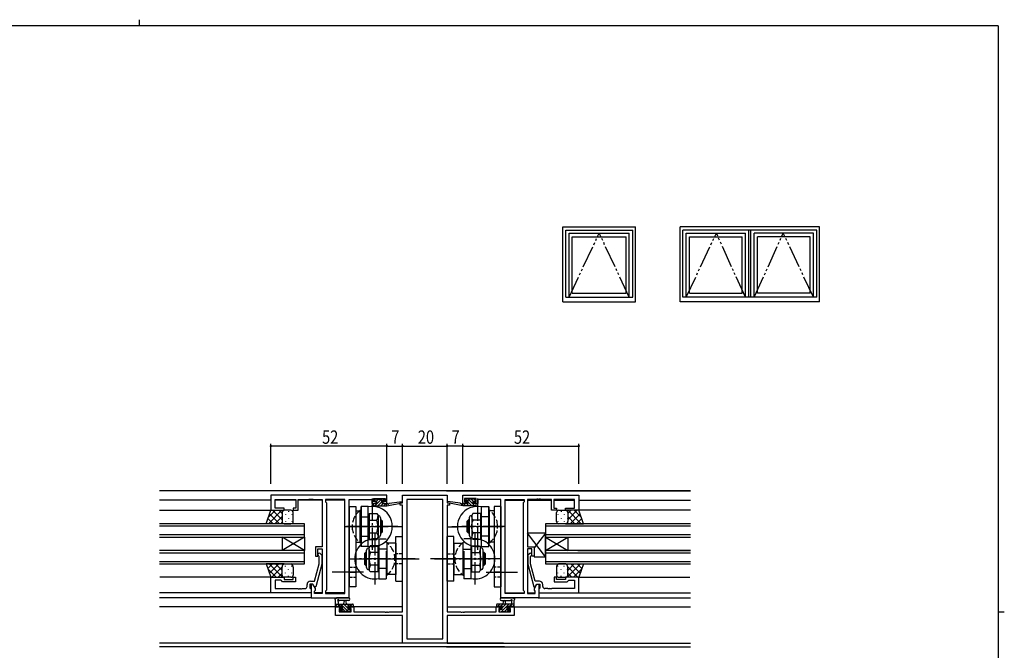
# Model space of a CAD drawing. Extents: x 0 to 793, y 0 to 564.
# Drawn here: x 334 to 776, y 282 to 564 of the extents above; entities that cross this region are included whole.
import ezdxf

# ---------------------------------------------------------------- set-up
doc = ezdxf.new("R2010")
doc.units = 0
for name, pattern in [('YCENTER_1', [13, 10, -1, 1, -1]), ('YDIVIDE_1', [15, 10, -1, 1, -1, 1, -1]), ('YHIDDEN_1', [4, 3, -1])]:
    doc.linetypes.add(name, pattern=pattern)
for name, color, linetype in [('YKK_11', 7, 'CONTINUOUS'), ('YKK_12', 2, 'CONTINUOUS'), ('YKK_13', 4, 'CONTINUOUS'), ('YKK_A1', 4, 'CONTINUOUS'), ('YKK_D', 6, 'CONTINUOUS'), ('YKK_ZWAK', 7, 'CONTINUOUS')]:
    doc.layers.add(name, color=color, linetype=linetype)
doc.styles.get("Standard").update_dxf_attribs({"font": 'ROMANS.SHX', "bigfont": 'EXTFONT.SHX'})

# ---------------------------------------------------------------- blocks, each defined once
blk = doc.blocks.new('A201')
at = {"layer": 'YKK_ZWAK', "color": 254, "linetype": 'Continuous'}
for p, q in [((571, 410), (21, 410)), ((571, 410), (571, 35)), ((571, 222.5), (573, 222.5))]:
    blk.add_line(p, q, dxfattribs=at)
at = {"layer": 'YKK_ZWAK', "color": 8, "linetype": 'Continuous'}
blk.add_line((296.01, 412), (296.01, 410), dxfattribs=at)

msp = doc.modelspace()

# ---------------------------------------------------------------- linework, layer by layer
at = {"layer": 'YKK_11', "color": 0, "linetype": 'ByBlock', "ltscale": 0.5}
for p, q in [((498.92, 351.24), (446.92, 351.24)), ((446.92, 351.24), (446.92, 344.44)), ((448.85, 345.44), (448.85, 349.31)), ((448.85, 349.31), (458.12, 349.31)), ((458.12, 349.31), (458.12, 345.44)), ((459.12, 344.44), (459.12, 349.31)), ((459.12, 349.31), (463.96, 349.31)), ((463.96, 349.31), (464.14, 349.43)), ((464.14, 349.43), (464.69, 349.43)), ((464.69, 349.43), (464.88, 349.31)), ((464.88, 349.31), (464.96, 349.31)), ((464.96, 349.31), (465.14, 349.43)), ((465.14, 349.43), (465.69, 349.43)), ((465.69, 349.43), (465.88, 349.31)), ((465.88, 349.31), (469.92, 349.31)), ((469.92, 349.31), (469.92, 328.14)), ((471.42, 349.31), (471.42, 348.24)), ((479.99, 349.31), (471.42, 349.31)), ((479.99, 307.17), (479.99, 349.31)), ((479.99, 307.17), (479.99, 349.31)), ((481.92, 305.24), (481.92, 349.31)), ((481.92, 349.31), (492.12, 349.31)), ((492.12, 349.31), (492.12, 348.51)), ((492.92, 348.24), (492.92, 349.74)), ((492.92, 349.74), (498.12, 349.74)), ((498.12, 349.74), (498.12, 348.24)), ((498.92, 347.44), (498.92, 351.24)), ((532.92, 347.44), (532.92, 351.24)), ((532.92, 351.24), (584.92, 351.24)), ((533.72, 349.74), (533.72, 348.24)), ((538.92, 349.74), (533.72, 349.74)), ((538.92, 348.24), (538.92, 349.74)), ((549.92, 349.31), (539.72, 349.31)), ((539.72, 349.31), (539.72, 348.51)), ((549.92, 305.24), (549.92, 349.31)), ((551.85, 307.17), (551.85, 349.31)), ((551.85, 307.17), (551.85, 349.31)), ((551.85, 349.31), (560.42, 349.31)), ((560.42, 349.31), (560.42, 348.24)), ((561.92, 349.31), (561.92, 328.14)), ((565.96, 349.31), (561.92, 349.31)), ((566.14, 349.43), (565.96, 349.31)), ((566.69, 349.43), (566.14, 349.43)), ((566.88, 349.31), (566.69, 349.43)), ((566.96, 349.31), (566.88, 349.31)), ((567.14, 349.43), (566.96, 349.31)), ((567.69, 349.43), (567.14, 349.43)), ((567.88, 349.31), (567.69, 349.43)), ((572.72, 349.31), (567.88, 349.31)), ((572.72, 344.44), (572.72, 349.31)), ((573.72, 349.31), (573.72, 345.44)), ((582.99, 349.31), (573.72, 349.31)), ((582.99, 345.44), (582.99, 349.31)), ((584.92, 351.24), (584.92, 344.44)), ((446.92, 344.44), (452.92, 344.44)), ((452.92, 345.44), (448.85, 345.44)), ((452.92, 344.44), (452.92, 345.44)), ((456.92, 345.44), (456.92, 344.44)), ((458.12, 345.44), (456.92, 345.44)), ((456.92, 344.44), (459.12, 344.44)), ((471.42, 348.24), (471.85, 347.81)), ((471.85, 347.81), (471.85, 308.67)), ((492.12, 348.51), (492.12, 347.44)), ((492.12, 347.44), (494.02, 347.44)), ((494.02, 348.24), (492.92, 348.24)), ((494.02, 347.44), (494.02, 348.24)), ((497.02, 348.24), (497.02, 347.44)), ((498.12, 348.24), (497.02, 348.24)), ((497.02, 347.44), (498.92, 347.44)), ((534.82, 347.44), (532.92, 347.44)), ((533.72, 348.24), (534.82, 348.24)), ((534.82, 348.24), (534.82, 347.44)), ((537.82, 347.44), (537.82, 348.24)), ((537.82, 348.24), (538.92, 348.24)), ((539.72, 347.44), (537.82, 347.44)), ((539.72, 348.51), (539.72, 347.44)), ((560.42, 348.24), (559.99, 347.81)), ((559.99, 347.81), (559.99, 308.67)), ((574.92, 344.44), (572.72, 344.44)), ((573.72, 345.44), (574.92, 345.44)), ((574.92, 345.44), (574.92, 344.44)), ((578.92, 344.44), (578.92, 345.44)), ((578.92, 345.44), (582.99, 345.44)), ((584.92, 344.44), (578.92, 344.44)), ((466.92, 328.14), (466.92, 323.94)), ((469.92, 328.14), (466.92, 328.14)), ((467.92, 323.94), (467.92, 327.14)), ((467.92, 327.14), (469.92, 327.14)), ((469.92, 327.14), (469.92, 307.17)), ((561.92, 328.14), (564.92, 328.14)), ((561.92, 327.14), (561.92, 307.17)), ((563.92, 327.14), (561.92, 327.14)), ((563.92, 323.94), (563.92, 327.14)), ((564.92, 328.14), (564.92, 323.94)), ((466.92, 323.94), (467.92, 323.94)), ((468.52, 323.8), (468.09, 324.22)), ((468.52, 320.51), (468.52, 323.8)), ((468.94, 325.07), (469.72, 324.29)), ((469.72, 324.29), (469.72, 320.35)), ((562.89, 325.07), (562.12, 324.29)), ((562.12, 324.29), (562.12, 320.35)), ((563.32, 323.8), (563.74, 324.22)), ((563.32, 320.51), (563.32, 323.8)), ((564.92, 323.94), (563.92, 323.94)), ((466.44, 312.74), (468.52, 320.51)), ((469.72, 320.35), (467.01, 310.24)), ((562.12, 320.35), (564.82, 310.24)), ((565.4, 312.74), (563.32, 320.51)), ((446.92, 307.44), (446.92, 314.44)), ((446.92, 314.44), (452.92, 314.44)), ((452.92, 314.44), (452.92, 313.44)), ((452.92, 313.44), (456.92, 313.44)), ((456.92, 314.44), (457.92, 314.44)), ((456.92, 313.44), (456.92, 314.44)), ((457.92, 314.44), (457.92, 312.44)), ((574.92, 314.44), (573.92, 314.44)), ((573.92, 314.44), (573.92, 312.44)), ((574.92, 313.44), (574.92, 314.44)), ((578.92, 313.44), (574.92, 313.44)), ((578.92, 314.44), (578.92, 313.44)), ((584.92, 314.44), (578.92, 314.44)), ((584.92, 307.44), (584.92, 314.44)), ((448.85, 313.14), (448.85, 309.37)), ((451.42, 313.14), (448.85, 313.14)), ((448.85, 309.37), (458.96, 309.37)), ((451.62, 312.94), (451.42, 313.14)), ((452.12, 312.44), (451.62, 312.94)), ((457.92, 312.44), (452.12, 312.44)), ((458.96, 309.37), (459.14, 309.25)), ((459.14, 309.25), (459.69, 309.25)), ((459.69, 309.25), (459.88, 309.37)), ((459.88, 309.37), (459.96, 309.37)), ((459.96, 309.37), (460.14, 309.25)), ((460.14, 309.25), (460.69, 309.25)), ((460.69, 309.25), (460.88, 309.37)), ((460.88, 309.37), (462.12, 309.37)), ((463.12, 310.37), (463.12, 311.24)), ((464.42, 311.44), (464.42, 309.64)), ((465.72, 311.44), (464.42, 311.44)), ((464.42, 309.64), (464.62, 309.44)), ((464.62, 312.74), (466.44, 312.74)), ((464.62, 309.44), (464.92, 309.14)), ((464.92, 311.44), (464.92, 305.24)), ((465.72, 311.44), (464.92, 311.44)), ((464.92, 309.14), (464.92, 307.44)), ((466.41, 310.24), (465.72, 311.44)), ((466.85, 309.49), (465.72, 311.44)), ((467.01, 310.24), (466.41, 310.24)), ((466.85, 308.67), (466.85, 309.49)), ((564.82, 310.24), (565.42, 310.24)), ((564.99, 309.49), (566.12, 311.44)), ((564.99, 308.67), (564.99, 309.49)), ((567.22, 312.74), (565.4, 312.74)), ((565.42, 310.24), (566.12, 311.44)), ((566.12, 311.44), (567.42, 311.44)), ((566.12, 311.44), (566.92, 311.44)), ((566.92, 311.44), (566.92, 305.24)), ((567.22, 309.44), (566.92, 309.14)), ((566.92, 309.14), (566.92, 307.44)), ((567.42, 309.64), (567.22, 309.44)), ((567.42, 311.44), (567.42, 309.64)), ((568.72, 310.37), (568.72, 311.24)), ((570.96, 309.37), (569.72, 309.37)), ((571.14, 309.25), (570.96, 309.37)), ((571.69, 309.25), (571.14, 309.25)), ((571.88, 309.37), (571.69, 309.25)), ((571.96, 309.37), (571.88, 309.37)), ((572.14, 309.25), (571.96, 309.37)), ((572.69, 309.25), (572.14, 309.25)), ((572.88, 309.37), (572.69, 309.25)), ((582.99, 309.37), (572.88, 309.37)), ((573.92, 312.44), (579.72, 312.44)), ((579.72, 312.44), (580.22, 312.94)), ((580.22, 312.94), (580.42, 313.14)), ((580.42, 313.14), (582.99, 313.14)), ((582.99, 313.14), (582.99, 309.37)), ((464.92, 307.44), (446.92, 307.44)), ((464.92, 305.24), (481.92, 305.24)), ((466.42, 308.24), (466.85, 308.67)), ((466.42, 307.17), (466.42, 308.24)), ((469.92, 307.17), (466.42, 307.17)), ((471.85, 308.67), (471.42, 308.24)), ((471.42, 308.24), (471.42, 307.17)), ((471.42, 307.17), (479.99, 307.17)), ((566.92, 305.24), (549.92, 305.24)), ((560.42, 307.17), (551.85, 307.17)), ((559.99, 308.67), (560.42, 308.24)), ((560.42, 308.24), (560.42, 307.17)), ((561.92, 307.17), (565.42, 307.17)), ((565.42, 308.24), (564.99, 308.67)), ((565.42, 307.17), (565.42, 308.24)), ((566.92, 307.44), (584.92, 307.44))]:
    msp.add_line(p, q, dxfattribs=at)
at = {"layer": 'YKK_11', "color": 0, "linetype": 'ByBlock'}
for p, q in [((505.92, 347.74), (505.92, 351.24)), ((505.92, 351.24), (525.92, 351.24)), ((507.85, 349.31), (507.85, 286.87)), ((523.99, 349.31), (507.85, 349.31)), ((523.99, 286.87), (523.99, 349.31)), ((523.99, 286.87), (523.99, 349.31)), ((525.92, 351.24), (525.92, 347.74)), ((504.92, 347.74), (505.92, 347.74)), ((504.92, 346.74), (504.92, 347.74)), ((505.92, 346.74), (504.92, 346.74)), ((505.92, 298.97), (505.92, 346.74)), ((525.92, 347.74), (526.92, 347.74)), ((525.92, 346.74), (525.92, 298.97)), ((526.92, 346.74), (525.92, 346.74)), ((526.92, 347.74), (526.92, 346.74)), ((475.92, 297.34), (475.92, 301.24)), ((475.92, 301.24), (478.72, 301.24)), ((477.55, 300.44), (477.55, 298.97)), ((478.72, 300.44), (477.55, 300.44)), ((478.72, 301.24), (478.72, 300.44)), ((481.72, 300.44), (481.72, 301.24)), ((481.72, 301.24), (484.02, 301.24)), ((482.82, 300.44), (481.72, 300.44)), ((482.82, 298.97), (482.82, 300.44)), ((484.02, 301.24), (484.02, 298.97)), ((547.82, 298.97), (547.82, 301.24)), ((547.82, 301.24), (550.12, 301.24)), ((549.02, 300.44), (549.02, 298.97)), ((550.12, 300.44), (549.02, 300.44)), ((550.12, 301.24), (550.12, 300.44)), ((553.12, 300.44), (553.12, 301.24)), ((553.12, 301.24), (555.92, 301.24)), ((554.29, 300.44), (553.12, 300.44)), ((554.29, 298.97), (554.29, 300.44)), ((555.92, 301.24), (555.92, 297.34)), ((505.92, 297.34), (475.92, 297.34)), ((477.55, 298.97), (482.82, 298.97)), ((484.02, 298.97), (497.96, 298.97)), ((497.96, 298.97), (498.14, 298.85)), ((498.14, 298.85), (498.69, 298.85)), ((498.69, 298.85), (498.88, 298.97)), ((498.88, 298.97), (498.96, 298.97)), ((498.96, 298.97), (499.14, 298.85)), ((499.14, 298.85), (499.69, 298.85)), ((499.69, 298.85), (499.88, 298.97)), ((499.88, 298.97), (505.92, 298.97)), ((505.92, 284.94), (505.92, 297.34)), ((525.92, 298.97), (531.96, 298.97)), ((555.92, 297.34), (525.92, 297.34)), ((525.92, 297.34), (525.92, 284.94)), ((531.96, 298.97), (532.14, 298.85)), ((532.14, 298.85), (532.69, 298.85)), ((532.69, 298.85), (532.88, 298.97)), ((532.88, 298.97), (532.96, 298.97)), ((532.96, 298.97), (533.14, 298.85)), ((533.14, 298.85), (533.69, 298.85)), ((533.69, 298.85), (533.88, 298.97)), ((533.88, 298.97), (547.82, 298.97)), ((549.02, 298.97), (554.29, 298.97)), ((507.85, 286.87), (523.99, 286.87)), ((525.92, 284.94), (505.92, 284.94))]:
    msp.add_line(p, q, dxfattribs=at)
at = {"layer": 'YKK_11', "color": 0, "linetype": 'ByBlock', "ltscale": 0.5}
for centre, radius, start, end in [((468.52, 324.64), 0.6, 45, 225), ((563.32, 324.64), 0.6, 315, 135), ((462.12, 310.37), 1, 270, 360), ((464.62, 311.24), 1.5, 90, 180), ((567.22, 311.24), 1.5, 0, 90), ((569.72, 310.37), 1, 180, 270)]:
    msp.add_arc(centre, radius, start, end, dxfattribs=at)
at = {"layer": 'YKK_12', "linetype": 'Continuous', "ltscale": 0.5}
for p, q in [((634.92, 353.24), (396.92, 353.24)), ((551.22, 284.87), (396.92, 284.87)), ((551.58, 283.24), (396.92, 283.24))]:
    msp.add_line(p, q, dxfattribs=at)
at = {"layer": 'YKK_12'}
for p, q in [((525.62, 353.24), (634.92, 353.24)), ((446.92, 349.04), (396.92, 349.04)), ((458.12, 349.04), (448.85, 349.04)), ((469.92, 349.04), (459.12, 349.04)), ((479.99, 349.04), (471.42, 349.04)), ((551.85, 349.04), (560.42, 349.04)), ((561.92, 349.04), (572.72, 349.04)), ((573.72, 349.04), (582.99, 349.04)), ((584.92, 349.04), (634.92, 349.04)), ((396.92, 344.44), (447.42, 344.44)), ((634.92, 344.44), (584.42, 344.44)), ((505.92, 337.04), (501.32, 337.04)), ((525.92, 337.04), (530.52, 337.04)), ((447.42, 326.44), (396.92, 326.44)), ((584.42, 326.44), (634.92, 326.44)), ((447.41, 314.44), (397.11, 314.44)), ((584.42, 314.44), (634.72, 314.44)), ((464.92, 307.44), (396.92, 307.44)), ((465.22, 305.24), (396.92, 305.24)), ((469.92, 307.44), (466.42, 307.44)), ((479.99, 307.44), (471.42, 307.44)), ((551.85, 307.44), (560.42, 307.44)), ((561.92, 307.44), (565.42, 307.44)), ((566.62, 305.24), (634.92, 305.24)), ((566.92, 307.44), (634.92, 307.44)), ((479.02, 301.24), (396.92, 301.24)), ((505.92, 301.24), (481.42, 301.24)), ((525.92, 301.24), (550.42, 301.24)), ((552.82, 301.24), (634.92, 301.24)), ((525.62, 283.24), (634.92, 283.24)), ((525.92, 284.87), (634.92, 284.87))]:
    msp.add_line(p, q, dxfattribs=at)
at = {"layer": 'YKK_12', "ltscale": 1.5}
for p, q in [((461.92, 338.44), (396.92, 338.44)), ((396.92, 337.44), (461.92, 337.44)), ((461.92, 332.44), (461.92, 338.44)), ((634.92, 338.44), (569.92, 338.44)), ((569.92, 338.44), (569.92, 332.44)), ((569.92, 337.44), (634.92, 337.44)), ((461.92, 333.44), (396.92, 333.44)), ((396.92, 332.44), (461.92, 332.44)), ((461.92, 326.44), (451.92, 332.44)), ((461.92, 332.44), (451.92, 326.44)), ((451.92, 332.44), (451.92, 326.44)), ((461.92, 332.44), (461.92, 326.44)), ((634.92, 333.44), (569.92, 333.44)), ((569.92, 332.44), (634.92, 332.44)), ((569.92, 326.44), (579.92, 332.44)), ((569.92, 332.44), (579.92, 326.44)), ((569.92, 332.44), (569.92, 326.44)), ((579.92, 332.44), (579.92, 326.44)), ((461.92, 326.44), (396.92, 326.44)), ((396.92, 325.44), (461.92, 325.44)), ((461.92, 320.44), (461.92, 326.44)), ((569.92, 326.44), (569.92, 320.44)), ((634.92, 326.44), (569.92, 326.44)), ((569.92, 325.44), (634.92, 325.44)), ((461.92, 321.44), (396.92, 321.44)), ((396.92, 320.44), (461.92, 320.44)), ((634.92, 321.44), (569.92, 321.44)), ((569.92, 320.44), (634.92, 320.44))]:
    msp.add_line(p, q, dxfattribs=at)
at = {"layer": 'YKK_13', "linetype": 'YCENTER_1'}
for p, q in [((492.32, 349.73), (492.32, 326.65)), ((539.52, 349.73), (539.52, 326.65)), ((479.92, 337.19), (499.4, 337.19)), ((503.86, 337.19), (480.78, 337.19)), ((527.98, 337.19), (551.06, 337.19)), ((551.92, 337.19), (532.44, 337.19)), ((493.52, 334.23), (493.52, 311.15)), ((538.32, 334.23), (538.32, 311.15)), ((481.98, 322.69), (505.06, 322.69)), ((511.59, 322.69), (486.44, 322.69)), ((520.25, 322.69), (545.4, 322.69)), ((549.86, 322.69), (526.78, 322.69))]:
    msp.add_line(p, q, dxfattribs=at)
at = {"layer": 'YKK_13'}
for p, q in [((493.22, 348.88), (493.98, 349.64)), ((493.22, 348.84), (493.22, 349.34)), ((493.47, 346.44), (496.67, 349.64)), ((493.52, 349.64), (494.02, 349.64)), ((494.22, 349.44), (496.22, 349.44)), ((494.23, 348.54), (495.13, 349.44)), ((496.42, 349.64), (497.02, 349.64)), ((496.99, 348.61), (497.58, 349.2)), ((497.23, 349.56), (497.73, 349.06)), ((534.61, 349.56), (534.11, 349.06)), ((534.85, 348.61), (534.25, 349.2)), ((535.42, 349.64), (534.82, 349.64)), ((538.36, 346.44), (535.16, 349.64)), ((537.62, 349.44), (535.62, 349.44)), ((537.61, 348.54), (536.71, 349.44)), ((538.32, 349.64), (537.82, 349.64)), ((538.62, 348.88), (537.85, 349.64)), ((538.62, 348.84), (538.62, 349.34)), ((445.75, 341.18), (449.02, 344.44)), ((445.84, 338.44), (451.84, 344.44)), ((451.92, 340.12), (447.6, 344.44)), ((451.92, 342.95), (450.42, 344.44)), ((481.92, 346.19), (481.92, 310.19)), ((481.92, 346.19), (484.92, 346.19)), ((484.92, 346.19), (484.92, 310.19)), ((484.92, 344.19), (486.92, 344.19)), ((486.92, 330.19), (486.92, 344.19)), ((487.32, 328.19), (487.32, 346.19)), ((490.52, 346.19), (487.32, 346.19)), ((487.32, 346.05), (487.32, 328.34)), ((490.52, 328.19), (490.52, 346.19)), ((492.92, 346.74), (492.92, 347.14)), ((492.94, 347.26), (493.11, 347.42)), ((493.22, 347.44), (494.32, 347.44)), ((493.22, 346.44), (498.92, 346.44)), ((494.32, 348.54), (493.52, 348.54)), ((494.32, 347.44), (494.32, 348.54)), ((494.82, 346.44), (496.65, 348.27)), ((496.17, 346.44), (497.17, 347.44)), ((496.72, 348.08), (496.72, 347.44)), ((496.72, 347.44), (498.92, 347.44)), ((497.52, 348.54), (497.18, 348.54)), ((497.52, 346.44), (498.52, 347.44)), ((498.86, 346.44), (498.92, 346.5)), ((498.92, 346.44), (505.68, 347.85)), ((498.92, 347.44), (499, 347.46)), ((498.92, 346.44), (498.92, 347.44)), ((500.03, 347.62), (505.57, 348.44)), ((532.92, 346.44), (526.16, 347.85)), ((531.81, 347.62), (526.26, 348.44)), ((532.92, 347.44), (532.83, 347.46)), ((532.92, 346.44), (532.92, 347.44)), ((535.12, 347.44), (532.92, 347.44)), ((532.97, 346.44), (532.92, 346.5)), ((538.62, 346.44), (532.92, 346.44)), ((534.32, 346.44), (533.32, 347.44)), ((534.32, 348.54), (534.66, 348.54)), ((535.67, 346.44), (534.67, 347.44)), ((535.12, 348.08), (535.12, 347.44)), ((537.01, 346.44), (535.19, 348.27)), ((537.52, 347.44), (537.52, 348.54)), ((537.52, 348.54), (538.32, 348.54)), ((538.62, 347.44), (537.52, 347.44)), ((538.9, 347.26), (538.73, 347.42)), ((538.92, 346.74), (538.92, 347.14)), ((541.32, 328.19), (541.32, 346.19)), ((541.32, 346.19), (544.52, 346.19)), ((544.52, 328.19), (544.52, 346.19)), ((544.52, 346.05), (544.52, 328.34)), ((544.92, 330.19), (544.92, 344.19)), ((546.92, 344.19), (544.92, 344.19)), ((546.92, 346.19), (546.92, 310.19)), ((549.92, 346.19), (546.92, 346.19)), ((549.92, 346.19), (549.92, 310.19)), ((579.92, 342.95), (581.41, 344.44)), ((579.92, 340.12), (584.24, 344.44)), ((585.99, 338.44), (579.99, 344.44)), ((586.08, 341.18), (582.82, 344.44)), ((447.94, 338.44), (445.61, 340.78)), ((450.77, 338.44), (446.35, 342.86)), ((448.67, 338.44), (451.92, 341.69)), ((486.92, 341.54), (490.92, 341.54)), ((490.92, 342.97), (490.92, 331.42)), ((490.92, 342.97), (494.4, 342.97)), ((490.92, 341.54), (490.92, 332.84)), ((490.92, 340.08), (494.34, 340.08)), ((494.4, 342.97), (494.92, 342.08)), ((494.92, 342.08), (494.92, 332.31)), ((494.92, 342.08), (495.02, 342.08)), ((496.02, 341.08), (496.02, 333.31)), ((496.02, 340.19), (496.32, 340.19)), ((496.32, 334.19), (496.32, 340.19)), ((496.32, 340.19), (496.92, 339.59)), ((535.52, 340.19), (534.92, 339.59)), ((535.52, 334.19), (535.52, 340.19)), ((535.82, 340.19), (535.52, 340.19)), ((535.82, 341.08), (535.82, 333.31)), ((536.92, 342.08), (536.82, 342.08)), ((537.43, 342.97), (536.92, 342.08)), ((536.92, 342.08), (536.92, 332.31)), ((540.92, 342.97), (537.43, 342.97)), ((540.92, 340.08), (537.5, 340.08)), ((540.92, 342.97), (540.92, 331.42)), ((540.92, 341.54), (540.92, 332.84)), ((544.92, 341.54), (540.92, 341.54)), ((583.16, 338.44), (579.92, 341.69)), ((581.07, 338.44), (585.48, 342.86)), ((583.9, 338.44), (586.23, 340.78)), ((445.11, 338.44), (444.86, 338.69)), ((451.5, 338.44), (452.03, 338.98)), ((496.02, 339.59), (496.92, 339.59)), ((496.92, 334.79), (496.92, 339.59)), ((534.92, 334.79), (534.92, 339.59)), ((535.82, 339.59), (534.92, 339.59)), ((580.33, 338.44), (579.8, 338.98)), ((586.72, 338.44), (586.97, 338.69)), ((486.92, 332.84), (490.92, 332.84)), ((490.92, 334.31), (494.34, 334.31)), ((490.92, 331.42), (494.4, 331.42)), ((494.4, 331.42), (494.92, 332.31)), ((494.92, 332.31), (495.02, 332.31)), ((495.32, 331.69), (495.32, 313.69)), ((495.32, 331.69), (495.52, 331.69)), ((496.02, 334.79), (496.92, 334.79)), ((496.02, 334.19), (496.32, 334.19)), ((496.32, 334.19), (496.92, 334.79)), ((502.92, 312.69), (502.92, 332.69)), ((502.92, 332.69), (505.92, 332.69)), ((505.92, 312.69), (505.92, 332.69)), ((525.92, 312.69), (525.92, 332.69)), ((528.92, 332.69), (525.92, 332.69)), ((528.92, 312.69), (528.92, 332.69)), ((535.52, 334.19), (534.92, 334.79)), ((535.82, 334.79), (534.92, 334.79)), ((535.82, 334.19), (535.52, 334.19)), ((536.52, 331.69), (536.32, 331.69)), ((536.52, 331.69), (536.52, 313.69)), ((536.92, 332.31), (536.82, 332.31)), ((537.43, 331.42), (536.92, 332.31)), ((540.92, 331.42), (537.43, 331.42)), ((540.92, 334.31), (537.5, 334.31)), ((544.92, 332.84), (540.92, 332.84)), ((569.92, 323.64), (561.92, 334.14)), ((561.92, 334.14), (561.92, 328.14)), ((569.92, 334.14), (561.92, 334.14)), ((569.92, 334.14), (564.92, 327.58)), ((569.92, 323.64), (569.92, 334.14)), ((484.92, 330.19), (486.92, 330.19)), ((490.52, 328.19), (487.32, 328.19)), ((489.82, 318.81), (489.82, 326.58)), ((490.92, 327.58), (490.82, 327.58)), ((491.43, 328.47), (490.92, 327.58)), ((490.92, 317.81), (490.92, 327.58)), ((494.92, 328.47), (491.43, 328.47)), ((494.92, 316.92), (494.92, 328.47)), ((494.92, 318.34), (494.92, 327.04)), ((498.92, 327.04), (494.92, 327.04)), ((498.92, 329.69), (498.92, 315.69)), ((502.92, 329.69), (498.92, 329.69)), ((502.92, 329.69), (502.92, 315.69)), ((528.92, 329.69), (532.92, 329.69)), ((528.92, 329.69), (528.92, 315.69)), ((532.92, 329.69), (532.92, 315.69)), ((532.92, 327.04), (536.92, 327.04)), ((536.92, 316.92), (536.92, 328.47)), ((536.92, 328.47), (540.41, 328.47)), ((536.92, 318.34), (536.92, 327.04)), ((540.41, 328.47), (540.92, 327.58)), ((540.92, 317.81), (540.92, 327.58)), ((540.92, 327.58), (541.02, 327.58)), ((541.32, 328.19), (544.52, 328.19)), ((542.02, 318.81), (542.02, 326.58)), ((546.92, 330.19), (544.92, 330.19)), ((561.92, 328.14), (564.92, 328.14)), ((564.92, 328.14), (564.92, 323.64)), ((489.52, 325.69), (488.92, 325.09)), ((488.92, 325.09), (488.92, 320.29)), ((489.82, 325.09), (488.92, 325.09)), ((489.52, 325.69), (489.52, 319.69)), ((489.82, 325.69), (489.52, 325.69)), ((494.92, 325.58), (491.5, 325.58)), ((498.52, 326.19), (498.52, 315.19)), ((499.42, 322.69), (513.41, 322.69)), ((532.42, 322.69), (518.43, 322.69)), ((533.32, 326.19), (533.32, 315.19)), ((536.92, 325.58), (540.34, 325.58)), ((542.02, 325.69), (542.32, 325.69)), ((542.02, 325.09), (542.92, 325.09)), ((542.32, 325.69), (542.32, 319.69)), ((542.32, 325.69), (542.92, 325.09)), ((542.92, 325.09), (542.92, 320.29)), ((564.92, 323.64), (569.92, 323.64)), ((444.79, 320.41), (444.82, 320.44)), ((445.53, 318.33), (447.64, 320.44)), ((449.31, 314.44), (445.59, 318.17)), ((452.14, 314.44), (446.14, 320.44)), ((446.27, 316.25), (450.47, 320.44)), ((447.3, 314.44), (451.92, 319.06)), ((451.92, 317.5), (448.97, 320.44)), ((452.26, 319.98), (451.8, 320.44)), ((452.01, 317.89), (452.01, 318.09)), ((453.42, 319.31), (453.42, 319.51)), ((454.84, 317.89), (454.84, 318.09)), ((456.25, 319.31), (456.25, 319.51)), ((489.52, 319.69), (488.92, 320.29)), ((489.82, 320.29), (488.92, 320.29)), ((489.82, 319.69), (489.52, 319.69)), ((490.92, 317.81), (490.82, 317.81)), ((491.43, 316.92), (490.92, 317.81)), ((494.92, 319.81), (491.5, 319.81)), ((498.92, 318.34), (494.92, 318.34)), ((532.92, 318.34), (536.92, 318.34)), ((536.92, 319.81), (540.34, 319.81)), ((540.41, 316.92), (540.92, 317.81)), ((540.92, 317.81), (541.02, 317.81)), ((542.02, 320.29), (542.92, 320.29)), ((542.02, 319.69), (542.32, 319.69)), ((542.32, 319.69), (542.92, 320.29)), ((575.58, 319.31), (575.58, 319.51)), ((577, 317.89), (577, 318.09)), ((578.41, 319.31), (578.41, 319.51)), ((579.57, 319.98), (580.04, 320.44)), ((579.69, 314.44), (585.69, 320.44)), ((579.83, 317.89), (579.83, 318.09)), ((579.92, 317.5), (582.87, 320.44)), ((584.53, 314.44), (579.92, 319.06)), ((585.56, 316.25), (581.36, 320.44)), ((582.52, 314.44), (586.25, 318.17)), ((586.31, 318.33), (584.19, 320.44)), ((587.05, 320.41), (587.02, 320.44)), ((450.13, 314.44), (451.92, 316.23)), ((452.01, 315.03), (452.01, 315.06)), ((453.42, 316.28), (453.42, 316.48)), ((454.84, 314.86), (454.84, 315.06)), ((456.25, 316.28), (456.25, 316.48)), ((488.42, 316.69), (474.43, 316.69)), ((481.92, 316.69), (484.92, 316.69)), ((494.92, 316.92), (491.43, 316.92)), ((495.32, 313.69), (498.52, 313.69)), ((498.52, 315.19), (498.52, 313.69)), ((502.92, 315.69), (498.92, 315.69)), ((528.92, 315.69), (532.92, 315.69)), ((533.32, 315.19), (533.32, 313.69)), ((536.52, 313.69), (533.32, 313.69)), ((536.92, 316.92), (540.41, 316.92)), ((543.42, 316.69), (557.41, 316.69)), ((549.92, 316.69), (546.92, 316.69)), ((575.58, 316.28), (575.58, 316.48)), ((577, 314.86), (577, 315.06)), ((578.41, 316.28), (578.41, 316.48)), ((579.83, 315.03), (579.83, 315.06)), ((581.71, 314.44), (579.92, 316.23)), ((484.92, 310.19), (481.92, 310.19)), ((502.92, 312.69), (505.92, 312.69)), ((528.92, 312.69), (525.92, 312.69)), ((546.92, 310.19), (549.92, 310.19)), ((481.65, 305.24), (476.48, 305.24)), ((550.19, 305.24), (555.35, 305.24)), ((475.92, 301.54), (475.92, 304.22)), ((475.92, 302.44), (483.52, 302.44)), ((476.79, 301.24), (475.92, 302.11)), ((476.82, 301.24), (476.22, 301.24)), ((477.93, 301.44), (476.93, 302.44)), ((479.02, 301.44), (477.02, 301.44)), ((477.12, 303.62), (477.12, 302.44)), ((481.65, 304.04), (477.68, 304.04)), ((481.58, 299.14), (478.28, 302.44)), ((479.02, 300.51), (479.02, 301.44)), ((480.23, 299.14), (479.25, 300.12)), ((479.62, 302.44), (479.72, 303.59)), ((481.42, 300.65), (479.63, 302.44)), ((480.82, 302.44), (480.72, 303.59)), ((481.98, 301.44), (480.98, 302.44)), ((481.42, 301.44), (481.42, 300.04)), ((482.72, 301.44), (481.42, 301.44)), ((483.52, 301.24), (482.32, 302.44)), ((483.52, 301.24), (482.92, 301.24)), ((483.82, 302.14), (483.82, 301.54)), ((548.02, 302.14), (548.02, 301.54)), ((548.31, 301.24), (549.51, 302.44)), ((555.92, 302.44), (548.32, 302.44)), ((548.32, 301.24), (548.92, 301.24)), ((549.12, 301.44), (550.42, 301.44)), ((549.86, 301.44), (550.86, 302.44)), ((550.19, 304.04), (554.15, 304.04)), ((550.25, 299.14), (553.55, 302.44)), ((550.42, 300.65), (552.21, 302.44)), ((550.42, 301.44), (550.42, 300.04)), ((551.02, 302.44), (551.12, 303.59)), ((551.6, 299.14), (552.58, 300.12)), ((552.22, 302.44), (552.12, 303.59)), ((552.82, 300.51), (552.82, 301.44)), ((552.82, 301.44), (554.82, 301.44)), ((553.9, 301.44), (554.9, 302.44)), ((554.72, 303.62), (554.72, 302.44)), ((555.02, 301.24), (555.62, 301.24)), ((555.05, 301.24), (555.92, 302.11)), ((555.92, 301.54), (555.92, 304.22)), ((478.51, 299.03), (478.01, 299.53)), ((479.09, 298.94), (478.04, 299.99)), ((478.22, 300.04), (478.56, 300.04)), ((479.32, 298.94), (478.72, 298.94)), ((481.62, 299.14), (479.52, 299.14)), ((481.42, 300.04), (482.32, 300.04)), ((481.78, 298.95), (481.62, 299.1)), ((482.32, 298.94), (481.82, 298.94)), ((482.62, 299.45), (482.03, 300.04)), ((482.62, 299.74), (482.62, 299.24)), ((549.22, 299.45), (549.81, 300.04)), ((549.22, 299.74), (549.22, 299.24)), ((550.42, 300.04), (549.52, 300.04)), ((549.52, 298.94), (550.02, 298.94)), ((550.06, 298.95), (550.21, 299.1)), ((550.22, 299.14), (552.32, 299.14)), ((552.52, 298.94), (553.12, 298.94)), ((552.75, 298.94), (553.79, 299.99)), ((553.62, 300.04), (553.28, 300.04)), ((553.33, 299.03), (553.83, 299.53))]:
    msp.add_line(p, q, dxfattribs=at)
at = {"layer": 'YKK_13', "ltscale": 1.5}
for p, q in [((444.77, 338.44), (446.92, 344.44)), ((446.92, 344.44), (452.92, 344.44)), ((455.92, 344.44), (452.92, 344.44)), ((575.92, 344.44), (578.92, 344.44)), ((584.92, 344.44), (578.92, 344.44)), ((587.06, 338.44), (584.92, 344.44)), ((451.92, 343.44), (451.92, 339.44)), ((452.01, 340.99), (452.01, 340.79)), ((453.42, 342.61), (453.42, 342.41)), ((454.84, 344.02), (454.84, 343.82)), ((454.84, 340.99), (454.84, 340.79)), ((456.25, 342.61), (456.25, 342.41)), ((456.92, 339.44), (456.92, 343.44)), ((574.92, 339.44), (574.92, 343.44)), ((575.58, 342.61), (575.58, 342.41)), ((577, 344.02), (577, 343.82)), ((577, 340.99), (577, 340.79)), ((578.41, 342.61), (578.41, 342.41)), ((579.83, 340.99), (579.83, 340.79)), ((579.92, 343.44), (579.92, 339.44)), ((579.92, 343.44), (579.92, 339.84)), ((452.92, 338.44), (444.77, 338.44)), ((452.92, 338.44), (455.92, 338.44)), ((453.42, 339.58), (453.42, 339.38)), ((456.25, 339.58), (456.25, 339.38)), ((575.58, 339.58), (575.58, 339.38)), ((578.92, 338.44), (575.92, 338.44)), ((578.41, 339.58), (578.41, 339.38)), ((578.92, 338.44), (587.06, 338.44)), ((444.77, 320.44), (446.92, 314.44)), ((452.92, 320.44), (444.77, 320.44)), ((451.92, 315.44), (451.92, 318.94)), ((452.92, 320.44), (455.92, 320.44)), ((456.92, 318.94), (456.92, 315.44)), ((574.92, 318.94), (574.92, 315.44)), ((578.92, 320.44), (575.92, 320.44)), ((578.92, 320.44), (587.06, 320.44)), ((579.92, 315.44), (579.92, 318.94)), ((587.06, 320.44), (584.92, 314.44)), ((446.92, 314.44), (452.92, 314.44)), ((455.92, 314.44), (452.92, 314.44)), ((575.92, 314.44), (578.92, 314.44)), ((584.92, 314.44), (578.92, 314.44))]:
    msp.add_line(p, q, dxfattribs=at)
at = {"layer": 'YKK_13', "linetype": 'YHIDDEN_1'}
for p, q in [((495.52, 331.69), (498.52, 331.69)), ((536.32, 331.69), (533.32, 331.69))]:
    msp.add_line(p, q, dxfattribs=at)
at = {"layer": 'YKK_13', "linetype": 'YHIDDEN_1', "ltscale": 0.5}
for p, q in [((505.92, 324.94), (502.92, 324.94)), ((525.92, 324.94), (528.92, 324.94)), ((481.92, 318.94), (484.92, 318.94)), ((505.92, 320.44), (502.92, 320.44)), ((525.92, 320.44), (528.92, 320.44)), ((549.92, 318.94), (546.92, 318.94)), ((481.92, 314.44), (484.92, 314.44)), ((549.92, 314.44), (546.92, 314.44))]:
    msp.add_line(p, q, dxfattribs=at)
at = {"layer": 'YKK_13'}
for centre, radius, start, end in [((493.52, 349.34), 0.3, 90, 180), ((493.52, 348.84), 0.3, 180, 270), ((494.02, 349.44), 0.2, 0, 90), ((496.42, 349.44), 0.2, 90, 180), ((496.72, 348.54), 0.25, 33.0557, 236.9443), ((497.18, 348.84), 0.3, 213.0557, 270), ((497.02, 349.34), 0.3, 45, 90), ((497.52, 348.84), 0.3, 270, 45), ((534.32, 348.84), 0.3, 135, 270), ((534.82, 349.34), 0.3, 90, 135), ((534.66, 348.84), 0.3, 270, 326.9443), ((535.12, 348.54), 0.25, 303.0557, 146.9443), ((535.42, 349.44), 0.2, 0, 90), ((537.82, 349.44), 0.2, 90, 180), ((538.32, 349.34), 0.3, 0, 90), ((538.32, 348.84), 0.3, 270, 0), ((492.32, 337.19), 9, 258.463, 101.537), ((493.22, 347.14), 0.3, 90, 180), ((493.22, 346.74), 0.3, 180, 270), ((496.42, 348.08), 0.3, 0, 56.9443), ((499.05, 347.16), 0.3, 39.1975, 99.1975), ((499.52, 347.54), 0.3, 219.1975, 338.4494), ((500.07, 347.32), 0.3, 98.4494, 158.4494), ((505.62, 348.14), 0.3, 281.7498, 98.4494), ((526.22, 348.14), 0.3, 81.5506, 258.2502), ((539.52, 337.19), 9, 78.463, 281.537), ((531.76, 347.32), 0.3, 21.5506, 81.5506), ((532.32, 347.54), 0.3, 201.5506, 320.8025), ((532.78, 347.16), 0.3, 80.8025, 140.8025), ((535.42, 348.08), 0.3, 123.0557, 180), ((538.62, 347.14), 0.3, 0, 90), ((538.62, 346.74), 0.3, 270, 0), ((495.02, 341.08), 1, 0, 90), ((536.82, 341.08), 1, 90, 180), ((493.52, 322.69), 9, 78.463, 180), ((495.02, 333.31), 1, 270, 0), ((536.82, 333.31), 1, 180, 270), ((538.32, 322.69), 9, 360, 101.537), ((490.82, 326.58), 1, 90, 180), ((541.02, 326.58), 1, 360, 90), ((493.52, 322.69), 9, 180, 281.537), ((538.32, 322.69), 9, 258.463, 360), ((490.82, 318.81), 1, 180, 270), ((541.02, 318.81), 1, 270, 360), ((475.92, 304.74), 0.3, 79.4712, 240), ((475.62, 304.22), 0.3, 0, 60), ((476.03, 305.33), 0.3, 259.4712, 319.4712), ((476.48, 304.94), 0.3, 90, 139.4712), ((481.65, 304.64), 0.6, 270.0402, 90.0402), ((550.19, 304.64), 0.6, 89.9598, 269.9598), ((555.35, 304.94), 0.3, 40.5288, 90), ((555.81, 305.33), 0.3, 220.5288, 280.5288), ((555.92, 304.74), 0.3, 300, 100.5288), ((556.22, 304.22), 0.3, 120, 180), ((476.22, 301.54), 0.3, 180, 270), ((477.12, 304.14), 0.3, 19.1898, 240), ((476.82, 301.44), 0.2, 270, 0), ((476.82, 303.62), 0.3, 0, 60), ((477.68, 304.34), 0.3, 199.1898, 270.0402), ((479.02, 300.04), 0.25, 213.0557, 56.9443), ((479.32, 300.51), 0.3, 180, 236.9443), ((480.22, 303.54), 0.5, 5.0921, 174.9079), ((482.92, 301.44), 0.2, 180, 270), ((483.52, 302.14), 0.3, 0, 90), ((483.52, 301.54), 0.3, 270, 0), ((548.32, 302.14), 0.3, 90, 180), ((548.32, 301.54), 0.3, 180, 270), ((548.92, 301.44), 0.2, 270, 0), ((551.62, 303.54), 0.5, 5.0921, 174.9079), ((552.82, 300.04), 0.25, 123.0557, 326.9443), ((552.52, 300.51), 0.3, 303.0557, 0), ((554.15, 304.34), 0.3, 269.9598, 340.8102), ((554.72, 304.14), 0.3, 300, 160.8102), ((555.02, 303.62), 0.3, 120, 180), ((555.02, 301.44), 0.2, 180, 270), ((555.62, 301.54), 0.3, 270, 0), ((478.22, 299.74), 0.3, 90, 225), ((478.72, 299.24), 0.3, 225, 270), ((478.56, 299.74), 0.3, 33.0557, 90), ((479.32, 299.14), 0.2, 270, 0), ((481.82, 299.14), 0.2, 180, 270), ((482.32, 299.74), 0.3, 0, 90), ((482.32, 299.24), 0.3, 270, 0), ((549.52, 299.74), 0.3, 90, 180), ((549.52, 299.24), 0.3, 180, 270), ((550.02, 299.14), 0.2, 270, 0), ((552.52, 299.14), 0.2, 180, 270), ((553.28, 299.74), 0.3, 90, 146.9443), ((553.12, 299.24), 0.3, 270, 315), ((553.62, 299.74), 0.3, 315, 90)]:
    msp.add_arc(centre, radius, start, end, dxfattribs=at)
at = {"layer": 'YKK_13', "ltscale": 1.5}
for centre, radius, start, end in [((452.92, 343.44), 1, 90.0001, 180.0001), ((455.92, 343.44), 1, 0.0001, 90.0001), ((575.92, 343.44), 1, 89.9999, 179.9999), ((578.92, 343.44), 1, 359.9999, 89.9999), ((452.92, 339.44), 1, 180.0001, 270.0001), ((455.92, 339.44), 1, 270.0001, 0.0001), ((575.92, 339.44), 1, 179.9999, 269.9999), ((578.92, 339.44), 1, 269.9999, 359.9999), ((453.45, 319.01), 1.53, 110.3086, 182.3116), ((455.39, 319.01), 1.53, 357.6883, 69.6912), ((576.45, 319.01), 1.53, 110.3088, 182.3117), ((578.39, 319.01), 1.53, 357.6884, 69.6914), ((452.92, 315.44), 1, 179.9999, 269.9999), ((455.92, 315.44), 1, 269.9999, 359.9999), ((575.92, 315.44), 1, 180.0001, 270.0001), ((578.92, 315.44), 1, 270.0001, 0.0001)]:
    msp.add_arc(centre, radius, start, end, dxfattribs=at)
at = {"layer": 'YKK_13', "linetype": 'YHIDDEN_1'}
for centre, start, end in [((492.32, 337.19), 123.749, 180), ((539.52, 337.19), 360, 56.251), ((492.32, 337.19), 180, 236.251), ((539.52, 337.19), 303.749, 360), ((493.52, 322.69), 303.749, 56.251), ((538.32, 322.69), 123.749, 236.251)]:
    msp.add_arc(centre, 9, start, end, dxfattribs=at)
at = {"layer": 'YKK_13'}
for points in [[(494.34, 340.08), (494.5, 340.39), (494.67, 340.7), (494.77, 341.03), (494.86, 341.37), (494.89, 341.72), (494.92, 342.08)], [(537.5, 340.08), (537.33, 340.39), (537.17, 340.7), (537.07, 341.03), (536.97, 341.37), (536.94, 341.72), (536.92, 342.08)], [(494.34, 334.31), (494.5, 334), (494.67, 333.69), (494.77, 333.35), (494.86, 333.02), (494.89, 332.67), (494.92, 332.31)], [(537.5, 334.31), (537.33, 334), (537.17, 333.69), (537.07, 333.35), (536.97, 333.02), (536.94, 332.67), (536.92, 332.31)], [(491.5, 325.58), (491.33, 325.89), (491.16, 326.2), (491.07, 326.53), (490.97, 326.87), (490.94, 327.22), (490.92, 327.58)], [(540.34, 325.58), (540.51, 325.89), (540.67, 326.2), (540.77, 326.53), (540.87, 326.87), (540.89, 327.22), (540.92, 327.58)], [(491.5, 319.81), (491.33, 319.5), (491.16, 319.19), (491.07, 318.85), (490.97, 318.52), (490.94, 318.17), (490.92, 317.81)], [(540.34, 319.81), (540.51, 319.5), (540.67, 319.19), (540.77, 318.85), (540.87, 318.52), (540.89, 318.17), (540.92, 317.81)]]:
    msp.add_open_spline(points, degree=3, knots=[0, 0, 0, 0, 1, 1, 1, 2, 2, 2, 2], dxfattribs=at)
for points in [[(494.92, 337.19), (494.92, 338.16), (494.63, 339.12), (494.34, 340.08)], [(536.92, 337.19), (536.92, 338.16), (537.21, 339.12), (537.5, 340.08)], [(494.34, 334.31), (494.63, 335.27), (494.92, 336.23), (494.92, 337.19)], [(537.5, 334.31), (537.21, 335.27), (536.92, 336.23), (536.92, 337.19)], [(491.5, 325.58), (491.21, 324.62), (490.92, 323.66), (490.92, 322.69)], [(490.92, 322.69), (490.92, 321.73), (491.21, 320.77), (491.5, 319.81)], [(540.34, 325.58), (540.63, 324.62), (540.92, 323.66), (540.92, 322.69)], [(540.92, 322.69), (540.92, 321.73), (540.63, 320.77), (540.34, 319.81)]]:
    msp.add_open_spline(points, degree=3, dxfattribs=at)
at = {"layer": 'YKK_A1'}
for p, q in [((577.8, 437.9), (577.8, 471.4)), ((577.8, 471.4), (610.3, 471.4)), ((579.05, 439.9), (579.05, 469.9)), ((579.05, 469.9), (609.05, 469.9)), ((580.55, 439.9), (580.55, 468.6)), ((580.55, 468.6), (607.55, 468.6)), ((607.55, 439.9), (607.55, 468.6)), ((609.05, 439.9), (609.05, 469.9)), ((610.3, 437.9), (610.3, 471.4)), ((630.3, 437.9), (630.3, 471.4)), ((692.8, 471.4), (630.3, 471.4)), ((631.55, 439.9), (631.55, 469.9)), ((691.55, 469.9), (631.55, 469.9)), ((633.05, 439.9), (633.05, 468.6)), ((633.05, 468.6), (659.55, 468.6)), ((659.55, 439.9), (659.55, 468.6)), ((661.05, 439.9), (661.05, 469.9)), ((661.05, 439.9), (661.05, 469.9)), ((662.05, 439.9), (662.05, 469.9)), ((662.05, 439.9), (662.05, 469.9)), ((663.55, 439.9), (663.55, 468.6)), ((690.05, 468.6), (663.55, 468.6)), ((690.05, 439.9), (690.05, 468.6)), ((691.55, 439.9), (691.55, 469.9)), ((692.8, 437.9), (692.8, 471.4)), ((582, 441.65), (582, 467)), ((582, 467), (606.1, 467)), ((606.1, 441.65), (606.1, 467)), ((634.5, 441.65), (634.5, 467)), ((634.5, 467), (658.1, 467)), ((658.1, 441.65), (658.1, 467)), ((665, 441.65), (665, 467)), ((688.6, 467), (665, 467)), ((688.6, 441.65), (688.6, 467)), ((582, 441.65), (606.1, 441.65)), ((634.5, 441.65), (658.1, 441.65)), ((688.6, 441.65), (665, 441.65)), ((577.8, 437.9), (610.3, 437.9)), ((579.05, 439.9), (609.05, 439.9)), ((692.8, 437.9), (630.3, 437.9)), ((691.55, 439.9), (631.55, 439.9))]:
    msp.add_line(p, q, dxfattribs=at)
at = {"layer": 'YKK_A1', "linetype": 'YDIVIDE_1'}
for p, q in [((580.55, 439.9), (594.05, 468.6)), ((607.55, 439.9), (594.05, 468.6)), ((633.05, 439.9), (646.55, 468.6)), ((659.55, 439.9), (646.55, 468.6)), ((663.55, 439.9), (676.55, 468.6)), ((690.05, 439.9), (676.55, 468.6))]:
    msp.add_line(p, q, dxfattribs=at)
at = {"layer": 'YKK_D'}
for p, q in [((446.92, 356.24), (446.92, 374.24)), ((498.92, 373.24), (446.92, 373.24)), ((498.92, 356.24), (498.92, 374.24)), ((498.92, 356.24), (498.92, 374.24)), ((498.92, 373.24), (505.92, 373.24)), ((505.92, 356.24), (505.92, 374.24)), ((505.92, 356.24), (505.92, 374.24)), ((505.92, 373.24), (525.92, 373.24)), ((525.92, 356.24), (525.92, 374.24)), ((525.92, 356.24), (525.92, 374.24)), ((532.92, 373.24), (525.92, 373.24)), ((532.92, 356.24), (532.92, 374.24)), ((532.92, 356.24), (532.92, 374.24)), ((532.92, 373.24), (584.92, 373.24)), ((584.92, 356.24), (584.92, 374.24))]:
    msp.add_line(p, q, dxfattribs=at)
at = {"layer": 'YKK_D', "linetype": 'ByBlock', "const_width": 0.85}
for points in [[(447.02, 373.24, 1), (446.81, 373.24, 1)], [(498.81, 373.24, 1), (499.02, 373.24, 1)], [(499.03, 373.24, 1), (498.81, 373.24, 1)], [(506.02, 373.24, 1), (505.81, 373.24, 1)], [(505.81, 373.24, 1), (506.02, 373.24, 1)], [(525.81, 373.24, 1), (526.02, 373.24, 1)], [(526.02, 373.24, 1), (525.81, 373.24, 1)], [(532.81, 373.24, 1), (533.02, 373.24, 1)], [(533.02, 373.24, 1), (532.81, 373.24, 1)], [(584.81, 373.24, 1), (585.02, 373.24, 1)]]:
    msp.add_lwpolyline(points, format="xyb", close=True, dxfattribs=at)

# ---------------------------------------------------------------- block references
at = {"layer": 'YKK_ZWAK', "xscale": 1.4, "yscale": 1.4, "zscale": 1.4}
msp.add_blockref('A201', (-26.6, -12.6), dxfattribs=at)

# ---------------------------------------------------------------- texts
at = {"layer": 'YKK_D', "width": 0.8}
for s, p in [('52', (469.84, 374.24)), ('7', (500.87, 374.24)), ('20', (512.77, 374.24)), ('7', (527.87, 374.24)), ('52', (555.84, 374.24))]:
    msp.add_text(s, height=6, dxfattribs=at).set_placement(p)

doc.saveas('drawing.dxf')
